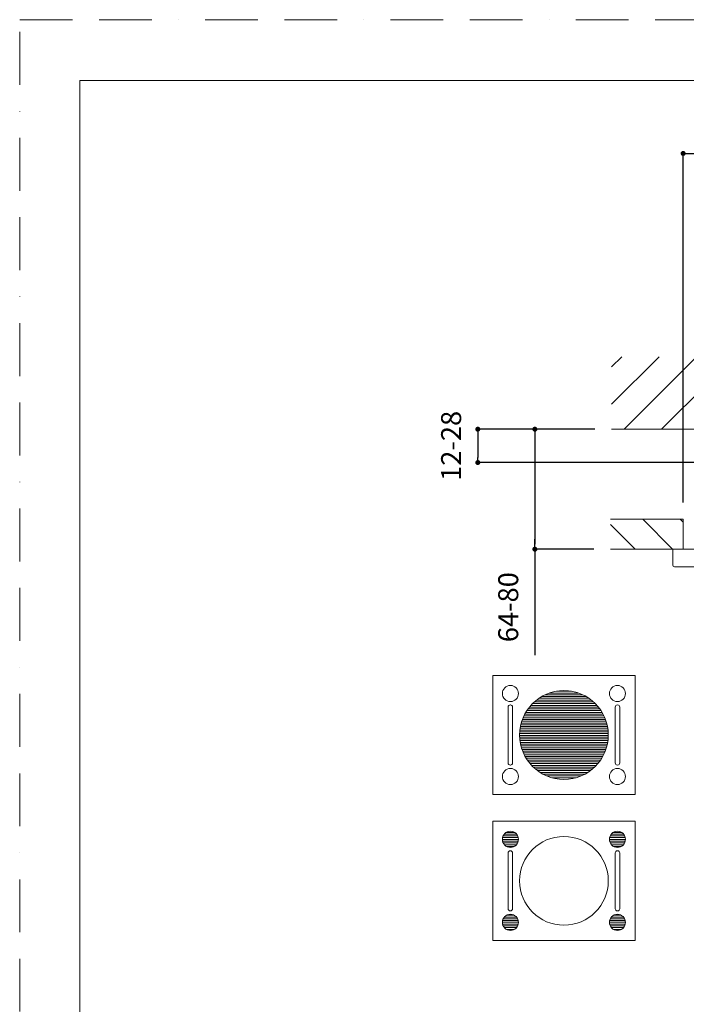
# Model space of a CAD drawing. Units: millimetres. Extents: x 0 to 1528, y 0 to 1485.
# Drawn here: x 0 to 400, y 894 to 1485 of the extents above; entities that cross this region are included whole.
import ezdxf

# ---------------------------------------------------------------- set-up
doc = ezdxf.new("R2010")
doc.units = ezdxf.units.MM
doc.header["$LTSCALE"] = 2.5
doc.header["$PDMODE"] = 1
doc.header["$PDSIZE"] = -2
doc.linetypes.add('BORDER', pattern=[44.45, 12.7, -6.35, 12.7, -6.35, 0, -6.35])
doc.layers.add('BORDER', color=4, linetype='BORDER', lineweight=20, plot=False)
for name, color, linetype, lineweight in [('DIM', 3, 'Continuous', 13), ('MODEL', 7, 'Continuous', 20), ('TEMPLATE', 7, 'Continuous', 20)]:
    doc.layers.add(name, color=color, linetype=linetype, lineweight=lineweight)
doc.styles.add('ＭＳ ゴシック', font='msgothic.ttc', dxfattribs={"bigfont": 'ＭＳ ゴシック'})
doc.dimstyles.new('tfrom線あり', dxfattribs={"dimtxt": 12, "dimasz": 3, "dimexe": 0, "dimexo": 10, "dimgap": 10, "dimtad": 1, "dimdec": 0, "dimzin": 11, "dimdsep": 46, "dimtxsty": 'ＭＳ ゴシック', "dimblk": 'DOT', "dimcen": 0, "dimazin": 0, "dimtfac": 1, "dimtdec": 1, "dimtix": 1, "dimtofl": 0, "dimtmove": 0, "dimatfit": 0, "dimldrblk": 'DOT', "dimfxl": 1, "dimfrac": 2, "dimtolj": 1, "dimtzin": 11, "dimarcsym": 0})
pattern_1 = [(0, (26.9794, 27.9341), (0, 1.0583333), [])]

# ---------------------------------------------------------------- blocks, each defined once
blk = doc.blocks.new('_DOT')
at = {"color": 0, "linetype": 'ByBlock', "lineweight": -2}
blk.add_line((-0.5, 0), (-1, 0), dxfattribs=at)
at = {"color": 0, "linetype": 'ByBlock', "lineweight": -2, "const_width": 0.5}
blk.add_lwpolyline([(-0.25, 0, 1), (0.25, 0, 1)], format="xyb", close=True, dxfattribs=at)
blk = doc.blocks.new('*D55')
at = {"layer": 'Defpoints', "color": 0}
for p in [(766.73, 1404.76), (398.14, 1185.28), (766.73, 1185.28)]:
    blk.add_point(p, dxfattribs=at)
at = {"layer": 'DIM', "color": 0, "lineweight": -2}
for p, q in [((398.14, 1195.28), (398.14, 1404.76)), ((401.14, 1404.76), (763.73, 1404.76)), ((766.73, 1195.28), (766.73, 1404.76))]:
    blk.add_line(p, q, dxfattribs=at)
at = {"layer": 'DIM', "color": 0, "lineweight": -2, "xscale": 3, "yscale": 3, "zscale": 3, "rotation": 180}
blk.add_blockref('_DOT', (398.14, 1404.76), dxfattribs=at)
at = {"layer": 'DIM', "color": 0, "lineweight": -2, "xscale": 3, "yscale": 3, "zscale": 3}
blk.add_blockref('_DOT', (766.73, 1404.76), dxfattribs=at)
at = {"layer": 'DIM', "color": 0, "insert": (582.43, 1420.76), "char_height": 12, "attachment_point": 5, "style": 'ＭＳ ゴシック'}
blk.add_mtext('\\A1;\\A1;369 x443', dxfattribs=at)
blk = doc.blocks.new('*D57')
at = {"layer": 'Defpoints', "color": 0}
for p in [(355.23, 1239.28), (309.16, 1167.28), (354.58, 1167.28)]:
    blk.add_point(p, dxfattribs=at)
at = {"layer": 'DIM', "color": 0, "lineweight": -2}
for p, q in [((345.23, 1239.28), (309.16, 1239.28)), ((309.16, 1236.28), (309.16, 1170.28)), ((309.16, 1170.28), (309.16, 1173.28)), ((344.58, 1167.28), (309.16, 1167.28)), ((309.16, 1167.28), (309.16, 1103.73))]:
    blk.add_line(p, q, dxfattribs=at)
at = {"layer": 'DIM', "color": 0, "lineweight": -2, "xscale": 3, "yscale": 3, "zscale": 3}
for p, rotation in [((309.16, 1239.28), 90), ((309.16, 1167.28), 270)]:
    blk.add_blockref('_DOT', p, dxfattribs=dict(at, rotation=rotation))
at = {"layer": 'DIM', "color": 0, "insert": (293.16, 1132.5), "char_height": 12, "attachment_point": 5, "rotation": 90, "style": 'ＭＳ ゴシック'}
blk.add_mtext('\\A1;\\A1;64-80 {}', dxfattribs=at)
blk = doc.blocks.new('*D58')
at = {"layer": 'Defpoints', "color": 0}
for p in [(355.23, 1239.28), (274.91, 1219.28), (437.43, 1219.28)]:
    blk.add_point(p, dxfattribs=at)
at = {"layer": 'DIM', "color": 0, "lineweight": -2}
for p, q in [((345.23, 1239.28), (274.91, 1239.28)), ((274.91, 1236.28), (274.91, 1222.28)), ((427.43, 1219.28), (274.91, 1219.28))]:
    blk.add_line(p, q, dxfattribs=at)
at = {"layer": 'DIM', "color": 0, "lineweight": -2, "xscale": 3, "yscale": 3, "zscale": 3}
for p, rotation in [((274.91, 1239.28), 90), ((274.91, 1219.28), 270)]:
    blk.add_blockref('_DOT', p, dxfattribs=dict(at, rotation=rotation))
at = {"layer": 'DIM', "color": 0, "insert": (258.91, 1229.28), "char_height": 12, "attachment_point": 5, "rotation": 90, "style": 'ＭＳ ゴシック'}
blk.add_mtext('\\A1;\\A1;12-28 {}', dxfattribs=at)

msp = doc.modelspace()

# ---------------------------------------------------------------- hatches: boundary and pattern name
at = {"layer": 'MODEL'}
h = msp.add_hatch(dxfattribs=at)
h.set_pattern_fill('LINE', color=256, scale=5, angle=45, style=0, pattern_type=2)
h.set_pattern_definition([(45, (26.98, 27.934), (-11.22532, 11.22532), [])])
h.paths.add_polyline_path([(809.64, 1282.73), (355.23, 1282.73), (355.23, 1239.28), (809.64, 1239.28)])
h = msp.add_hatch(dxfattribs=at)
h.set_pattern_fill('LINE', color=256, scale=5, angle=315, style=0, pattern_type=2)
h.set_pattern_definition([(315, (26.98, 27.934), (11.22532, 11.22532), [])])
edge = h.paths.add_edge_path()
edge.add_line((354.58, 1167.28), (397.37, 1167.28))
edge.add_arc((398.64, 1166.48), 1.5, 109.47122, 147.76909, ccw=False)
edge.add_line((398.14, 1167.89), (398.14, 1185.28))
edge.add_line((398.14, 1185.28), (354.58, 1185.28))
edge.add_line((354.58, 1185.28), (354.58, 1167.28))
h = msp.add_hatch(dxfattribs=at)
h.set_pattern_fill('LINE', color=256, scale=0.333333, style=0, pattern_type=2)
h.set_pattern_definition(pattern_1)
edge = h.paths.add_edge_path()
edge.add_ellipse((326.59, 1055.79), major_axis=(0, 26.62), ratio=1, start_angle=0, end_angle=360)
h = msp.add_hatch(dxfattribs=at)
h.set_pattern_fill('LINE', color=256, scale=0.333333, style=0, pattern_type=2)
h.set_pattern_definition(pattern_1)
edge = h.paths.add_edge_path()
edge.add_ellipse((294.47, 993.19), major_axis=(4.83, 0), ratio=1, start_angle=0, end_angle=360)
h = msp.add_hatch(dxfattribs=at)
h.set_pattern_fill('LINE', color=256, scale=0.333333, style=0, pattern_type=2)
h.set_pattern_definition(pattern_1)
edge = h.paths.add_edge_path()
edge.add_ellipse((358.7, 993.19), major_axis=(0, 4.83), ratio=1, start_angle=0, end_angle=360)
h = msp.add_hatch(dxfattribs=at)
h.set_pattern_fill('LINE', color=256, scale=0.333333, style=0, pattern_type=2)
h.set_pattern_definition(pattern_1)
edge = h.paths.add_edge_path()
edge.add_ellipse((294.47, 943.38), major_axis=(4.83, 0), ratio=1, start_angle=0, end_angle=360)
h = msp.add_hatch(dxfattribs=at)
h.set_pattern_fill('LINE', color=256, scale=0.333333, style=0, pattern_type=2)
h.set_pattern_definition(pattern_1)
edge = h.paths.add_edge_path()
edge.add_ellipse((358.71, 943.38), major_axis=(0, 4.83), ratio=1, start_angle=0, end_angle=360)

# ---------------------------------------------------------------- linework, layer by layer
at = {"layer": 'BORDER'}
msp.add_lwpolyline([(0, 0), (0, 1485), (1050, 1485), (1050, 0)], close=True, dxfattribs=at)
at = {"layer": 'MODEL'}
for p, q in [((809.64, 1239.28), (355.23, 1239.28)), ((398.14, 1185.28), (354.58, 1185.28)), ((398.14, 1167.28), (398.14, 1185.28)), ((354.58, 1167.28), (398.14, 1167.28)), ((391.93, 1167.28), (772.93, 1167.28)), ((391.93, 1157.78), (391.93, 1167.28)), ((771.93, 1156.78), (392.93, 1156.78)), ((283.84, 1020.26), (283.84, 1091.32)), ((284.02, 1091.51), (369.15, 1091.51)), ((369.34, 1091.32), (369.34, 1020.26)), ((293.12, 1039.05), (293.12, 1072.52)), ((295.8, 1072.52), (295.8, 1039.05)), ((357.37, 1039.05), (357.37, 1072.52)), ((360.05, 1072.52), (360.05, 1039.05)), ((369.15, 1020.07), (284.02, 1020.07)), ((283.84, 932.76), (283.84, 1003.82)), ((284.02, 1004.01), (369.15, 1004.01)), ((369.34, 1003.82), (369.34, 932.76)), ((293.12, 951.55), (293.12, 985.02)), ((294.43, 986.34), (294.49, 986.34)), ((295.8, 985.02), (295.8, 951.55)), ((357.37, 951.55), (357.37, 985.02)), ((358.69, 986.34), (358.74, 986.34)), ((360.05, 985.02), (360.05, 951.55)), ((294.43, 950.24), (294.49, 950.24)), ((358.69, 950.24), (358.74, 950.24)), ((369.15, 932.57), (284.02, 932.57))]:
    msp.add_line(p, q, dxfattribs=at)
for centre, radius in [((294.47, 1080.69), 4.83), ((326.59, 1055.79), 26.63), ((358.7, 1080.69), 4.83), ((294.47, 1030.88), 4.83), ((358.71, 1030.88), 4.83), ((294.47, 993.19), 4.83), ((326.59, 968.29), 26.63), ((358.7, 993.19), 4.83), ((294.47, 943.38), 4.83), ((358.71, 943.38), 4.83)]:
    msp.add_circle(centre, radius, dxfattribs=at)
for centre, radius, start, end in [((392.93, 1157.78), 1, 180, 270), ((284.02, 1091.32), 0.188, 90, 180), ((369.15, 1091.32), 0.187, 0, 90), ((294.43, 1072.52), 1.31, 90, 180), ((294.49, 1072.52), 1.31, 0, 90), ((358.69, 1072.52), 1.31, 90, 180), ((358.74, 1072.52), 1.31, 0, 90), ((294.43, 1039.05), 1.31, 180, 270), ((294.49, 1039.05), 1.31, 270, 0), ((358.69, 1039.05), 1.31, 180, 270), ((358.74, 1039.05), 1.31, 270, 0), ((284.02, 1020.26), 0.187, 180, 270), ((369.15, 1020.26), 0.187, 270, 0), ((284.02, 1003.82), 0.188, 90, 180), ((369.15, 1003.82), 0.187, 0, 90), ((294.43, 985.02), 1.31, 90, 180), ((294.49, 985.02), 1.31, 0, 90), ((358.69, 985.02), 1.31, 90, 180), ((358.74, 985.02), 1.31, 0, 90), ((294.43, 951.55), 1.31, 180, 270), ((294.49, 951.55), 1.31, 270, 0), ((358.69, 951.55), 1.31, 180, 270), ((358.74, 951.55), 1.31, 270, 0), ((284.02, 932.76), 0.187, 180, 270), ((369.15, 932.76), 0.187, 270, 0)]:
    msp.add_arc(centre, radius, start, end, dxfattribs=at)
at = {"layer": 'TEMPLATE', "flags": 128}
msp.add_lwpolyline([(1011.1, 1448.57), (36.1, 1448.57), (36.1, 48.57), (1011.1, 48.57), (1011.1, 1448.57)], dxfattribs=at)

# ---------------------------------------------------------------- dimensions: what is measured, and where the dimension line sits
at = {"layer": 'DIM'}
for base, p1, p2, angle, text, override, picture, middle, dimtype in [((766.73, 1404.76), (398.14, 1185.28), (766.73, 1185.28), 0, '\\A1;<> x443', {"dimpost": '<>'}, '*D55', (582.43, 1404.76), 161), ((274.91, 1219.28), (355.23, 1239.28), (437.43, 1219.28), 90, '\\A1;12-28 {}', {"dimpost": '<>'}, '*D58', (274.91, 1229.28), 160), ((309.16, 1167.28), (355.23, 1239.28), (354.58, 1167.28), 90, '\\A1;64-80 {}', {"dimpost": '<>', "dimtofl": 1}, '*D57', (309.16, 1132.5), 160)]:
    dim = msp.add_linear_dim(base=base, p1=p1, p2=p2, angle=angle, text=text, dimstyle='tfrom線あり', override=override, dxfattribs=at)
    dim.commit()
    dim.dimension.update_dxf_attribs({"geometry": picture, "text_midpoint": middle, "dimtype": dimtype})

doc.saveas('drawing.dxf')
